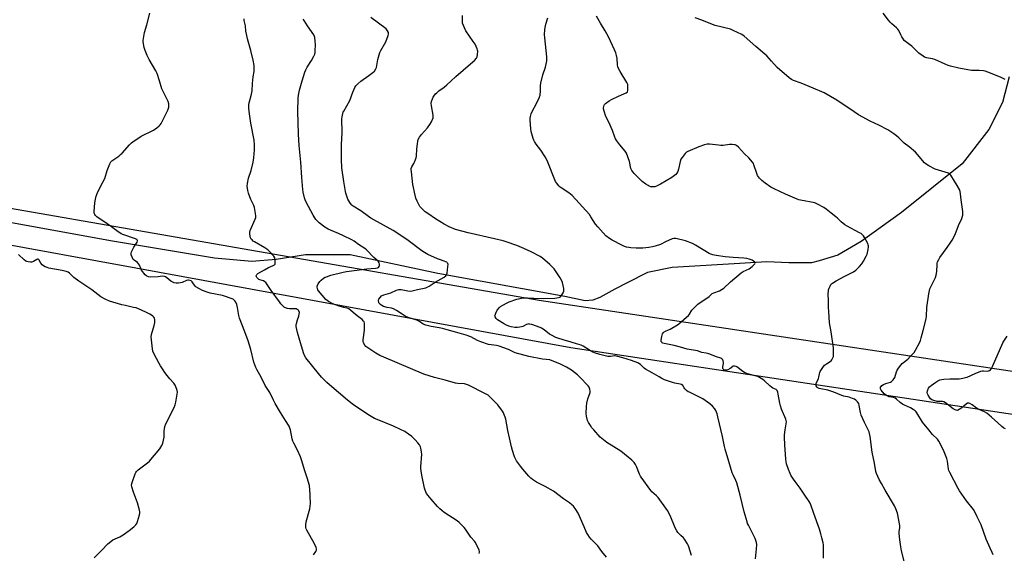
# Model space of a CAD drawing. Units: inches. Extents: x 1189770 to 1195770, y 541457 to 545457.
# Drawn here: x 1191068 to 1191703, y 542841 to 543186 of the extents above; entities that cross this region are included whole.
import ezdxf

# ---------------------------------------------------------------- set-up
doc = ezdxf.new("R2010")
doc.units = ezdxf.units.IN
doc.header["$MEASUREMENT"] = 0
for name, color, linetype in [('HYDRO-Single Line Stream', 4, 'Continuous'), ('NTRL-Farm Land', 3, 'Continuous'), ('NTRL-Pasture Land', 2, 'Continuous'), ('Undefined', 1, 'Continuous')]:
    doc.layers.add(name, color=color, linetype=linetype)

msp = doc.modelspace()

# ---------------------------------------------------------------- linework, layer by layer
at = {"layer": 'HYDRO-Single Line Stream'}
msp.add_lwpolyline([(1191705.71, 543148.69), (1191701.3, 543132.17), (1191692.49, 543114.82), (1191675.41, 543092.74), (1191636.29, 543061.27), (1191610.32, 543042.53), (1191595.26, 543033.73), (1191583.31, 543030.16), (1191578.32, 543028.84), (1191563.71, 543028.88), (1191549.39, 543029.52), (1191532.07, 543028.28), (1191488.45, 543025.8), (1191472.69, 543022.61), (1191459.57, 543015.97), (1191451.44, 543011.71), (1191441.95, 543006.52), (1191437.42, 543004.76), (1191432.4, 543004.36), (1191419.27, 543007.16), (1191337.44, 543021.91), (1191280.92, 543033.93), (1191252.16, 543034.01), (1191233.2, 543030.91), (1191217.55, 543029.7), (1191193.47, 543031.84), (1191126.62, 543042.92), (1191052.12, 543056.43)], dxfattribs=at)
at = {"layer": 'NTRL-Farm Land'}
msp.add_lwpolyline([(1190953.28, 542479.1), (1190979.24, 542853.65), (1190980.01, 542911.01), (1191003.43, 543032.87), (1191008.37, 543038.86), (1191018.11, 543042.97), (1191046.18, 543043.22), (1191142.8, 543025.65), (1191423.08, 542974.19), (1191739.22, 542926.49), (1192058.33, 542870.14), (1192063.73, 542866.59), (1192069.84, 542854.91), (1192082.58, 542804.06)], dxfattribs=at)
at = {"layer": 'NTRL-Pasture Land'}
msp.add_polyline3d([(1191902.37, 542929.44, 0), (1191402.7, 543004.46, 0), (1191002.53, 543074.24, 0), (1190999.88, 543082.13, 0), (1191003.03, 543137.32, 0), (1190997.19, 543427.06, 0), (1190992.27, 543444.51, 0), (1190676.5, 543557.22, 0), (1190663.27, 543572.43, 0), (1190654.7, 543606.1, 0)], dxfattribs=at)
at = {"layer": 'Undefined'}
for points, elevation in [([(1191208.34, 543000), (1191207.92, 543001.91), (1191207.38, 543003.42), (1191206.71, 543004.33), (1191205.61, 543005.24), (1191204.28, 543005.85), (1191200.06, 543007.29), (1191198.65, 543007.63), (1191190.77, 543009.18), (1191188.83, 543009.79), (1191185.75, 543010.97), (1191183.47, 543012.18), (1191181.54, 543013.39), (1191181.12, 543013.76), (1191180.65, 543014.31), (1191179.66, 543015.96), (1191179.17, 543016.59), (1191178.49, 543017.06), (1191177.72, 543017.39), (1191176.92, 543017.59), (1191176.39, 543017.58), (1191175.6, 543017.37), (1191172.7, 543016.17), (1191171.58, 543015.84), (1191170.42, 543015.67), (1191168.96, 543015.74), (1191167.53, 543015.97), (1191166.23, 543016.48), (1191165.53, 543016.95), (1191162.92, 543019.12), (1191161.99, 543019.71), (1191161.25, 543020), (1191159.9, 543020.11), (1191157.23, 543019.85), (1191152.09, 543019.61), (1191150.98, 543019.72), (1191149.98, 543020.17), (1191148.97, 543021.12), (1191146.62, 543024), (1191146.22, 543024.76), (1191145.26, 543027.2), (1191144.67, 543028.19), (1191143.86, 543028.93), (1191141.81, 543030.43), (1191141.22, 543031), (1191140.65, 543032), (1191139.94, 543033.93), (1191139.79, 543035.03), (1191140, 543035.82), (1191141.68, 543038.91), (1191143.73, 543042.2), (1191143.99, 543042.92), (1191143.98, 543043.25), (1191143.81, 543043.56), (1191143.43, 543043.84), (1191142.71, 543044.18), (1191134.57, 543047.13), (1191133.47, 543047.58), (1191132.55, 543048.07), (1191131.43, 543048.81), (1191127.2, 543051.98), (1191124.37, 543053.99), (1191117.67, 543058.41), (1191116.86, 543059.22), (1191116.42, 543059.92), (1191116.21, 543060.42), (1191116.12, 543060.98), (1191116.11, 543061.85), (1191116.51, 543067.49), (1191116.9, 543069.8), (1191117.38, 543071.78), (1191118.05, 543073.43), (1191120.16, 543078.01), (1191122.93, 543083.27), (1191124.5, 543088.44), (1191126.15, 543092.57), (1191126.8, 543093.87), (1191127.33, 543094.49), (1191127.96, 543095.01), (1191131.86, 543097.68), (1191133.04, 543098.59), (1191134.05, 543099.61), (1191138.87, 543104.96), (1191140.09, 543106.18), (1191140.98, 543106.9), (1191146.28, 543110.5), (1191154.2, 543114.33), (1191156.35, 543115.82), (1191157.93, 543117.08), (1191158.5, 543117.71), (1191159.11, 543118.72), (1191163.42, 543127.2), (1191164.02, 543128.54), (1191164.17, 543129.09), (1191164.22, 543129.65), (1191164.05, 543131.39), (1191163.7, 543132.8), (1191159.67, 543141.08), (1191158.15, 543146.18), (1191156.58, 543150.94), (1191155.79, 543152.53), (1191151.57, 543159.94), (1191150.21, 543162.45), (1191148.87, 543165.69), (1191148.27, 543167.64), (1191147.71, 543171.39), (1191147.7, 543172.26), (1191147.82, 543173.38), (1191148.52, 543177.31), (1191149.93, 543182.21), (1191151.86, 543189.73)], 350), ([(1191238.77, 543000), (1191236.3, 543002.43), (1191235.36, 543003.52), (1191230.17, 543010.89), (1191227.99, 543014.25), (1191226.61, 543016.06), (1191226.01, 543016.61), (1191225.08, 543017.14), (1191224.31, 543017.42), (1191222.76, 543017.83), (1191222.1, 543018.13), (1191221.21, 543018.84), (1191220.85, 543019.27), (1191220.59, 543019.73), (1191220.49, 543020.38), (1191220.58, 543020.8), (1191220.94, 543021.33), (1191221.58, 543021.86), (1191225.83, 543024.34), (1191228.42, 543025.69), (1191231.39, 543026.99), (1191232.29, 543027.59), (1191232.59, 543027.99), (1191232.76, 543028.71), (1191232.61, 543030.94), (1191232.37, 543032.02), (1191231.83, 543033), (1191229.28, 543035.87), (1191228.02, 543037.11), (1191226.06, 543038.4), (1191219.28, 543042.32), (1191218.58, 543042.8), (1191217.75, 543043.53), (1191217.22, 543044.14), (1191216.85, 543044.89), (1191216.58, 543046.01), (1191216.34, 543047.47), (1191216.27, 543048.62), (1191216.5, 543049.73), (1191219.72, 543056.94), (1191220.1, 543058.01), (1191220.23, 543058.83), (1191220.08, 543060.52), (1191219.37, 543064.46), (1191218.86, 543065.8), (1191217, 543069.72), (1191215.39, 543073.78), (1191214.97, 543075.49), (1191214.65, 543078.14), (1191214.82, 543079.9), (1191215.52, 543083.43), (1191217.25, 543088.42), (1191218.42, 543093.62), (1191218.83, 543096.54), (1191219.29, 543101.75), (1191219.34, 543104.87), (1191219.11, 543107.96), (1191216.99, 543118.9), (1191215.85, 543126.41), (1191215.69, 543128.78), (1191215.73, 543130.87), (1191215.86, 543132.04), (1191217.37, 543137.62), (1191217.82, 543139.82), (1191217.97, 543144.43), (1191218.53, 543148.79), (1191219.12, 543152.16), (1191219.21, 543153.83), (1191219.07, 543156.06), (1191218.52, 543159.44), (1191217.07, 543165.63), (1191214.89, 543173.16), (1191214.3, 543175.43), (1191213.76, 543178.31), (1191213.57, 543181.58), (1191212.7, 543185.16), (1191212.71, 543186.25)], 352), ([(1191276.87, 543000), (1191273.8, 543000.85), (1191271.55, 543001.65), (1191269.91, 543002.33), (1191267.01, 543003.74), (1191266.09, 543004.43), (1191265.26, 543005.23), (1191263.04, 543008.02), (1191260.64, 543010.69), (1191260.18, 543011.39), (1191259.85, 543012.2), (1191259.68, 543013.03), (1191259.78, 543013.82), (1191260.47, 543015.32), (1191261.4, 543016.73), (1191262.25, 543017.54), (1191263.91, 543018.81), (1191264.89, 543019.47), (1191265.68, 543019.85), (1191268.49, 543020.74), (1191276.58, 543022.73), (1191278.61, 543023.12), (1191283.62, 543023.74), (1191291.73, 543024.88), (1191297.21, 543025.34), (1191298.59, 543025.55), (1191299.3, 543025.86), (1191299.78, 543026.4), (1191299.96, 543027.14), (1191299.95, 543027.93), (1191299.7, 543028.67), (1191298.93, 543029.77), (1191296.25, 543032.28), (1191291.52, 543037.12), (1191290.34, 543038), (1191286.32, 543040.57), (1191283.5, 543042.74), (1191282.01, 543043.6), (1191276.59, 543046.26), (1191273.39, 543047.7), (1191268.31, 543049.8), (1191266.77, 543050.54), (1191264.56, 543051.85), (1191261.03, 543054.58), (1191259.84, 543055.75), (1191258.93, 543056.8), (1191257.2, 543059.45), (1191252.74, 543067.98), (1191252.09, 543069.43), (1191251.64, 543070.74), (1191250.7, 543074.35), (1191250.41, 543076.05), (1191249.79, 543083.89), (1191249.22, 543093.71), (1191248.16, 543104.37), (1191247.79, 543111.76), (1191247.23, 543126.59), (1191247.45, 543135.06), (1191247.72, 543137.02), (1191248.36, 543140.05), (1191250.04, 543146.18), (1191251.73, 543151.84), (1191252.34, 543153.17), (1191253.34, 543154.97), (1191256.17, 543159.32), (1191257.63, 543162.13), (1191258.15, 543163.42), (1191258.36, 543164.39), (1191258.45, 543165.23), (1191258.57, 543169.71), (1191258.53, 543171.77), (1191258.31, 543174.04), (1191258.1, 543174.85), (1191257.59, 543175.84), (1191253.45, 543181.58), (1191251.43, 543185.02), (1191250.76, 543185.93)], 354), ([(1191304.76, 543000), (1191302.53, 543000.67), (1191301.34, 543001.16), (1191300.19, 543002.03), (1191299.82, 543002.45), (1191299.55, 543002.92), (1191299.39, 543003.45), (1191299.27, 543004.27), (1191299.29, 543004.81), (1191299.44, 543005.31), (1191300.22, 543006.45), (1191301.27, 543007.4), (1191302.72, 543008.04), (1191307.18, 543009.38), (1191310.89, 543011.17), (1191312.27, 543011.59), (1191313.12, 543011.65), (1191313.95, 543011.57), (1191318.16, 543010.68), (1191319.55, 543010.58), (1191320.91, 543010.8), (1191324.45, 543011.65), (1191328.68, 543012.38), (1191329.73, 543012.67), (1191330.69, 543013.06), (1191331.95, 543013.78), (1191335.67, 543016.25), (1191341.53, 543019.56), (1191342.68, 543020.39), (1191343.12, 543021), (1191343.45, 543022.06), (1191344.03, 543026.39), (1191344.05, 543027.79), (1191343.91, 543028.25), (1191343.53, 543028.82), (1191343.19, 543029.13), (1191342.71, 543029.41), (1191341.62, 543029.83), (1191338.53, 543030.82), (1191337.16, 543031.35), (1191331.03, 543034.15), (1191328.85, 543035.38), (1191327.19, 543036.5), (1191318.26, 543043.25), (1191311.06, 543048.2), (1191308.66, 543049.65), (1191294.34, 543057.69), (1191292.84, 543058.68), (1191287.84, 543062.33), (1191282.98, 543065.25), (1191282.33, 543065.73), (1191281.82, 543066.24), (1191280.83, 543067.64), (1191279.52, 543069.86), (1191278.79, 543071.75), (1191278.16, 543073.68), (1191277.88, 543074.81), (1191276.87, 543081.16), (1191275.68, 543090.16), (1191275.35, 543095.44), (1191275.3, 543097.47), (1191275.46, 543104.81), (1191275.79, 543112.87), (1191275.68, 543121.57), (1191275.81, 543123.03), (1191276.2, 543125.07), (1191276.48, 543125.9), (1191276.86, 543126.68), (1191280.71, 543133.42), (1191282.72, 543138.91), (1191284.01, 543141.78), (1191284.71, 543143.01), (1191285.88, 543144.28), (1191287.84, 543146.02), (1191293.12, 543149.57), (1191295.58, 543151.47), (1191296.6, 543152.48), (1191297.61, 543153.92), (1191297.93, 543154.7), (1191298.26, 543156.1), (1191298.83, 543159.87), (1191300.19, 543164.4), (1191300.79, 543165.73), (1191303.9, 543171.32), (1191305.51, 543175.37), (1191305.73, 543176.18), (1191305.77, 543176.71), (1191305.6, 543177.45), (1191305.15, 543178.42), (1191304.71, 543179.09), (1191304.14, 543179.71), (1191294.38, 543186.96)], 356), ([(1191377.12, 543000), (1191377.89, 543000.56), (1191379.45, 543001.5), (1191382.24, 543003.03), (1191383.54, 543003.65), (1191388.43, 543005.38), (1191391.42, 543006.07), (1191392.84, 543006.21), (1191395.19, 543006.22), (1191399.29, 543005.91), (1191405.64, 543005.82), (1191412.96, 543005.96), (1191414.11, 543006.11), (1191415.22, 543006.38), (1191416, 543006.66), (1191416.45, 543006.94), (1191417, 543007.52), (1191417.45, 543008.23), (1191418.14, 543009.48), (1191418.59, 543010.5), (1191418.73, 543011.29), (1191418.66, 543012.12), (1191417.76, 543016.05), (1191417.19, 543017.67), (1191416.25, 543019.18), (1191412.35, 543024.85), (1191411.25, 543026.16), (1191409.66, 543027.77), (1191404.9, 543031.82), (1191403.48, 543032.88), (1191397.71, 543035.97), (1191392.96, 543038.08), (1191388.41, 543039.94), (1191381.58, 543042.34), (1191379.61, 543042.9), (1191373.92, 543044.31), (1191356.93, 543048.09), (1191348.94, 543050.35), (1191344.81, 543052.01), (1191341.61, 543053.75), (1191336.03, 543057.17), (1191331.08, 543060.49), (1191329.42, 543061.72), (1191327.1, 543063.87), (1191325.98, 543065.17), (1191324.14, 543068.56), (1191323.31, 543070.45), (1191322.84, 543072.43), (1191321.44, 543079.3), (1191320.42, 543087.51), (1191320.33, 543088.88), (1191320.4, 543089.66), (1191320.75, 543090.63), (1191322.04, 543092.79), (1191322.54, 543093.8), (1191323.18, 543095.36), (1191323.51, 543096.43), (1191323.67, 543097.57), (1191323.99, 543102.24), (1191324.33, 543105.45), (1191324.57, 543107.19), (1191324.89, 543108.3), (1191325.75, 543109.84), (1191326.92, 543111.56), (1191330.78, 543115.87), (1191332.36, 543117.94), (1191333.35, 543119.75), (1191334.37, 543122.22), (1191334.51, 543123.06), (1191334.47, 543123.93), (1191333.48, 543130.04), (1191333.29, 543131.73), (1191333.39, 543132.82), (1191334.03, 543134.66), (1191334.51, 543135.67), (1191334.97, 543136.38), (1191336.01, 543137.71), (1191336.82, 543138.53), (1191338.21, 543139.68), (1191341.63, 543142.19), (1191343.23, 543143.52), (1191345.9, 543145.86), (1191348.99, 543149.07), (1191353.7, 543152.97), (1191360.12, 543158.41), (1191361.16, 543159.37), (1191362.3, 543160.73), (1191362.83, 543161.75), (1191363.07, 543163.16), (1191363.17, 543165.21), (1191363.06, 543166.05), (1191362.81, 543166.87), (1191361.55, 543169.76), (1191360.32, 543171.64), (1191355.45, 543178.39), (1191354.57, 543180.25), (1191353.46, 543183.3), (1191353.27, 543184.99), (1191353.31, 543188.4)], 358), ([(1191502.86, 543000), (1191504.07, 543001.27), (1191505.07, 543002.17), (1191508.52, 543004.41), (1191511.45, 543006.43), (1191512.38, 543007.16), (1191513.74, 543008.47), (1191514.34, 543008.94), (1191515.34, 543009.44), (1191518.94, 543010.78), (1191520.66, 543011.71), (1191521.82, 543012.48), (1191525.99, 543016.52), (1191533.04, 543022.36), (1191534.26, 543023.14), (1191538.05, 543024.93), (1191540.05, 543026.42), (1191541.17, 543027.43), (1191541.72, 543028.05), (1191541.95, 543028.66), (1191541.74, 543029.22), (1191540.97, 543029.92), (1191539.98, 543030.48), (1191538.06, 543031.21), (1191536.64, 543031.52), (1191534.64, 543031.78), (1191527.7, 543032.2), (1191522.58, 543032.68), (1191516.87, 543033.42), (1191514.69, 543033.89), (1191513.38, 543034.37), (1191512.35, 543034.89), (1191503.59, 543040.22), (1191501.54, 543041.29), (1191497, 543043.07), (1191490.92, 543044.38), (1191489.63, 543044.44), (1191488.58, 543044.17), (1191484.27, 543042.27), (1191480.93, 543040.69), (1191477.46, 543039.45), (1191475.72, 543039.07), (1191473.38, 543038.68), (1191469.63, 543038.33), (1191467.37, 543038.23), (1191465.37, 543038.23), (1191461.9, 543038.38), (1191460.54, 543038.56), (1191458.98, 543038.93), (1191457.67, 543039.4), (1191456.1, 543040.08), (1191449.73, 543043.32), (1191448.06, 543044.46), (1191445.81, 543046.26), (1191440.64, 543051.9), (1191439.16, 543053.74), (1191436.17, 543058.54), (1191435.16, 543059.95), (1191424.05, 543072.14), (1191423, 543073.09), (1191421.9, 543073.95), (1191416.35, 543077.51), (1191415.35, 543078.51), (1191413.93, 543080.29), (1191413.3, 543081.23), (1191412.8, 543082.28), (1191408.33, 543093.78), (1191407.52, 543095.69), (1191406.64, 543097.24), (1191403.95, 543101.53), (1191400.89, 543105.4), (1191399.79, 543107.09), (1191399.41, 543107.87), (1191399, 543108.97), (1191397.63, 543113.46), (1191397.39, 543115.23), (1191397.02, 543120.9), (1191397, 543122.09), (1191397.18, 543123.25), (1191397.67, 543124.95), (1191398.09, 543126.04), (1191401.35, 543132.03), (1191402.74, 543135.31), (1191403.35, 543136.98), (1191403.52, 543137.81), (1191403.62, 543138.91), (1191403.69, 543143.19), (1191403.83, 543144.62), (1191405.16, 543149.97), (1191406.94, 543155.02), (1191407.64, 543159.07), (1191407.81, 543160.53), (1191407.79, 543161.68), (1191406.37, 543174), (1191406.28, 543176.02), (1191406.42, 543179.01), (1191406.57, 543180.49), (1191407.1, 543182.73), (1191408.33, 543186.9)], 360), ([(1191589.19, 543000), (1191589.29, 543004), (1191589.11, 543009), (1191589.14, 543010.46), (1191589.31, 543011.3), (1191589.69, 543012.4), (1191590.24, 543013.74), (1191590.78, 543014.74), (1191591.14, 543015.17), (1191591.79, 543015.7), (1191594.22, 543017.25), (1191599.34, 543020.01), (1191605.31, 543023.07), (1191606.8, 543024.02), (1191609.11, 543026.32), (1191610.69, 543028.09), (1191611.75, 543029.79), (1191613.55, 543033.07), (1191614.03, 543034.42), (1191614.69, 543037.28), (1191615, 543039), (1191615.01, 543039.83), (1191614.87, 543040.37), (1191614.54, 543041.15), (1191612.5, 543045.04), (1191611.75, 543046.27), (1191611.16, 543046.89), (1191610.25, 543047.59), (1191609.27, 543048.21), (1191601.26, 543052.48), (1191599.75, 543053.36), (1191597.35, 543055.26), (1191595.08, 543057.54), (1191593.99, 543058.52), (1191590.87, 543060.85), (1191587.67, 543063.39), (1191586.23, 543064.36), (1191582.21, 543066.65), (1191581.17, 543067.13), (1191580.34, 543067.38), (1191571.28, 543069.2), (1191570.16, 543069.5), (1191569.04, 543069.92), (1191561.56, 543073), (1191554.12, 543076.51), (1191552.05, 543077.61), (1191548.44, 543080.06), (1191547.27, 543080.92), (1191546.19, 543081.9), (1191544.74, 543083.35), (1191544.05, 543084.24), (1191543.55, 543085.18), (1191543.02, 543086.45), (1191541.18, 543092.09), (1191540.82, 543092.88), (1191540.17, 543093.81), (1191537.91, 543096.42), (1191535.13, 543099.07), (1191531.16, 543103.46), (1191529.86, 543104.45), (1191529.16, 543104.81), (1191528.64, 543104.98), (1191527.19, 543105.16), (1191525.42, 543105.16), (1191521.25, 543104.53), (1191519.83, 543104.44), (1191518.39, 543104.57), (1191512.59, 543105.35), (1191511.72, 543105.39), (1191510.97, 543105.34), (1191509.31, 543104.92), (1191505.72, 543103.67), (1191498.47, 543100.61), (1191497.74, 543100.17), (1191496.9, 543099.36), (1191494.84, 543096.82), (1191494.04, 543095.59), (1191493.58, 543094.19), (1191492.47, 543089.22), (1191492.08, 543087.78), (1191491.5, 543086.57), (1191490.75, 543085.74), (1191489.21, 543084.4), (1191488.26, 543083.73), (1191481.02, 543079.52), (1191478.47, 543078.22), (1191477.41, 543077.86), (1191476.54, 543077.77), (1191474.77, 543077.9), (1191473.67, 543078.2), (1191472.93, 543078.61), (1191471.5, 543079.56), (1191469.23, 543081.29), (1191464.01, 543086.42), (1191463.3, 543087.28), (1191462.54, 543088.43), (1191461.94, 543089.67), (1191460.92, 543094.22), (1191459.15, 543099.42), (1191458.73, 543100.17), (1191458.2, 543100.87), (1191454.67, 543104.86), (1191452.72, 543107.49), (1191451.94, 543108.73), (1191451.49, 543109.82), (1191450.02, 543114.04), (1191447.67, 543119.5), (1191445.81, 543123.23), (1191444.57, 543126.59), (1191444.24, 543128.02), (1191444.26, 543128.82), (1191444.39, 543129.61), (1191444.62, 543130.37), (1191444.85, 543130.83), (1191445.6, 543131.62), (1191447.92, 543133.3), (1191449.38, 543134.21), (1191453.89, 543136.29), (1191457.27, 543137.69), (1191458.77, 543138.51), (1191459.6, 543139.18), (1191459.92, 543139.85), (1191460.02, 543140.65), (1191459.99, 543142.63), (1191459.81, 543143.74), (1191459.21, 543145.05), (1191454.95, 543152.14), (1191453.86, 543154.2), (1191453.53, 543155.24), (1191453.25, 543156.58), (1191452.94, 543160.58), (1191452.56, 543162.53), (1191452.14, 543164.19), (1191451.38, 543166.07), (1191447.42, 543174.57), (1191445.41, 543178.45), (1191442.36, 543183.44), (1191439.81, 543187.82)], 362), ([(1191652.68, 543000), (1191653.92, 543008.72), (1191654.54, 543012.06), (1191655.08, 543013.4), (1191658.12, 543019.28), (1191658.7, 543020.84), (1191658.95, 543023.14), (1191659.16, 543027.7), (1191659.29, 543028.52), (1191659.56, 543029.35), (1191660.28, 543030.95), (1191661, 543032.23), (1191665.72, 543038.63), (1191668.05, 543042), (1191668.96, 543043.49), (1191670.77, 543047.13), (1191673.09, 543052.83), (1191675.1, 543057.43), (1191675.6, 543058.77), (1191675.8, 543059.6), (1191675.83, 543060.46), (1191675.71, 543061.91), (1191675.36, 543064.84), (1191674.61, 543069.36), (1191674.3, 543073.38), (1191674.08, 543074.79), (1191673.53, 543076.14), (1191672.17, 543078.76), (1191670.47, 543081.4), (1191668.06, 543085.41), (1191667.36, 543086.15), (1191666.45, 543086.69), (1191657.93, 543089.23), (1191653.81, 543091.31), (1191652.08, 543092.33), (1191651.05, 543093.31), (1191646.63, 543098.73), (1191645.21, 543100.19), (1191641.16, 543103.58), (1191638.06, 543105.96), (1191634.55, 543109.37), (1191633.05, 543110.68), (1191631.37, 543111.89), (1191627.36, 543114.48), (1191621.69, 543117.56), (1191616.15, 543120.19), (1191608.6, 543124.3), (1191605.67, 543126.11), (1191594.61, 543133.7), (1191586.39, 543138.39), (1191579.27, 543141.54), (1191571.58, 543144.67), (1191566.62, 543146.41), (1191565.33, 543147.04), (1191563.94, 543148.1), (1191556.07, 543154.73), (1191552.54, 543158.75), (1191549.39, 543162.19), (1191548.17, 543163.43), (1191542.33, 543168.31), (1191534.86, 543174.94), (1191533.44, 543175.95), (1191527.88, 543178.59), (1191526, 543179.39), (1191516.17, 543181.94), (1191512.37, 543183.34), (1191507.65, 543185.25), (1191503.36, 543186.77)], 364), ([(1191703.14, 543146.97), (1191701.36, 543147.95), (1191700.04, 543148.56), (1191691.87, 543151.85), (1191690.21, 543152.4), (1191689.04, 543152.58), (1191686.37, 543152.77), (1191682.4, 543152.8), (1191681.27, 543152.9), (1191673.13, 543154.44), (1191667.73, 543155.62), (1191666.37, 543156.06), (1191664.29, 543156.91), (1191657.81, 543159.9), (1191656.25, 543160.33), (1191652.42, 543161.06), (1191651.12, 543161.54), (1191650.13, 543162.07), (1191647.35, 543164.1), (1191642.85, 543168.49), (1191641.51, 543169.64), (1191638.93, 543171.54), (1191638.07, 543172.29), (1191637.4, 543173.19), (1191636.52, 543174.64), (1191635.85, 543175.91), (1191634.61, 543178.63), (1191633.97, 543179.59), (1191633.14, 543180.37), (1191630.04, 543182.99), (1191629, 543183.98), (1191627.87, 543185.37), (1191624.47, 543189.91)], 366), ([(1191141.48, 543000), (1191136.17, 543001.15), (1191133.89, 543001.72), (1191125.87, 543004.1), (1191123.02, 543005.25), (1191120.35, 543006.86), (1191114.6, 543011.28), (1191107.99, 543015.59), (1191106.09, 543016.93), (1191102.86, 543019.39), (1191100.21, 543022.06), (1191099.32, 543022.73), (1191098, 543023.21), (1191095.45, 543023.79), (1191086.91, 543025.38), (1191085.78, 543025.72), (1191084.4, 543026.28), (1191083.36, 543026.81), (1191082.54, 543027.54), (1191081.71, 543028.64), (1191080.66, 543030.55), (1191080.35, 543030.91), (1191080, 543031.1), (1191079.61, 543031.15), (1191079.15, 543031.02), (1191076.84, 543029.6), (1191075.84, 543029.25), (1191075, 543029.23), (1191073.57, 543029.39), (1191072.74, 543029.56), (1191071.97, 543029.88), (1191070.83, 543030.75), (1191067.19, 543034.08)], 348), ([(1191116.07, 542838.56), (1191120.97, 542843.35), (1191124.94, 542847.61), (1191126.74, 542849.07), (1191128.15, 542850.06), (1191132.48, 542852), (1191134.78, 542853.39), (1191138.53, 542856.14), (1191141.52, 542858.56), (1191142.85, 542859.72), (1191143.54, 542860.62), (1191144.03, 542861.97), (1191145.2, 542866.23), (1191145.41, 542867.37), (1191145.4, 542868.21), (1191145.02, 542870.17), (1191144.06, 542874.07), (1191141.48, 542880.76), (1191140.38, 542884.3), (1191140.18, 542885.66), (1191140.48, 542887.07), (1191142.49, 542892.69), (1191142.84, 542893.49), (1191143.31, 542894.21), (1191144.36, 542895.18), (1191150.32, 542899.8), (1191151.61, 542900.94), (1191153.62, 542903.12), (1191154.95, 542904.7), (1191158.24, 542908.84), (1191159.62, 542910.87), (1191160.21, 542912.5), (1191161.08, 542916.23), (1191161.16, 542917.39), (1191161.06, 542920.31), (1191161.26, 542921.78), (1191161.6, 542923.23), (1191162.29, 542924.85), (1191167.5, 542935.46), (1191168.19, 542937.08), (1191168.58, 542938.81), (1191169.63, 542945.25), (1191169.58, 542946.39), (1191169.12, 542947.74), (1191168.17, 542949.87), (1191167.44, 542951.11), (1191164.75, 542954.01), (1191163.02, 542956.07), (1191161.54, 542957.94), (1191160.41, 542959.65), (1191158.7, 542962.4), (1191157.83, 542963.94), (1191154.56, 542970.2), (1191153.92, 542971.81), (1191153.68, 542973.25), (1191153.01, 542979.09), (1191152.86, 542981.13), (1191153.07, 542982.55), (1191154.7, 542988.44), (1191155.11, 542990.35), (1191155.2, 542991.69), (1191155.1, 542992.24), (1191154.83, 542993.05), (1191154.45, 542993.8), (1191153.89, 542994.43), (1191152.97, 542995.12), (1191151.97, 542995.71), (1191149.23, 542996.94), (1191144.69, 542999.19), (1191143.13, 542999.68), (1191141.48, 543000)], 348), ([(1191257.47, 542840.47), (1191258.91, 542842.62), (1191259.27, 542843.36), (1191259.39, 542843.86), (1191259.35, 542844.37), (1191259.12, 542845.14), (1191258.09, 542847.48), (1191253.13, 542856.25), (1191252.63, 542857.29), (1191252.4, 542858.1), (1191252.37, 542859.76), (1191252.6, 542861.72), (1191254.91, 542870.08), (1191255.29, 542871.82), (1191255.33, 542873.57), (1191254.98, 542883.23), (1191254.87, 542884.39), (1191254.69, 542885.25), (1191253.34, 542890.06), (1191251.83, 542894.63), (1191249.67, 542901.67), (1191248.96, 542903.59), (1191247.16, 542907.88), (1191244.7, 542912.45), (1191244.13, 542913.68), (1191243.71, 542915.25), (1191242.55, 542921.05), (1191242.22, 542922.11), (1191241.71, 542923.35), (1191239.42, 542927.14), (1191236.09, 542932.29), (1191232.74, 542937.94), (1191231.52, 542940.27), (1191229.17, 542945.13), (1191226.28, 542949.62), (1191223.82, 542954.66), (1191220.79, 542959.93), (1191220.15, 542961.23), (1191218.99, 542964.8), (1191217.05, 542972.87), (1191215.26, 542978.57), (1191213.17, 542984.21), (1191209.62, 542993.18), (1191209.22, 542994.86), (1191208.34, 543000)], 350), ([(1191364.08, 542841.22), (1191364.33, 542842.04), (1191364.39, 542842.57), (1191364.22, 542843.37), (1191363.88, 542844.16), (1191361.56, 542848.59), (1191361.05, 542849.29), (1191358.8, 542851.92), (1191355.37, 542856.95), (1191354.47, 542858.08), (1191351.31, 542861.26), (1191349.97, 542862.44), (1191341.65, 542867.78), (1191340.03, 542868.94), (1191338.73, 542870), (1191337.23, 542871.58), (1191333.13, 542876.32), (1191331.07, 542878.84), (1191330.27, 542880.04), (1191329.29, 542882.08), (1191328.85, 542883.47), (1191327.12, 542891.83), (1191326.69, 542894.63), (1191326.55, 542896.02), (1191326.55, 542897.18), (1191327.08, 542905.46), (1191327, 542906.65), (1191326.78, 542908.14), (1191326.54, 542909.3), (1191326.26, 542910.12), (1191325.58, 542911.35), (1191324.62, 542912.75), (1191322.8, 542914.71), (1191320.68, 542916.79), (1191318.59, 542918.34), (1191316.17, 542919.94), (1191313.53, 542921.33), (1191308.99, 542923.44), (1191298.32, 542927.63), (1191296.71, 542928.33), (1191293.41, 542930.26), (1191283.95, 542936.59), (1191282.28, 542937.8), (1191279.24, 542940.18), (1191267.77, 542949.98), (1191265.99, 542951.58), (1191262.56, 542954.92), (1191260.5, 542957.3), (1191252.5, 542967.51), (1191251.6, 542968.99), (1191250.84, 542970.83), (1191248.66, 542978.71), (1191246.96, 542983.79), (1191246.55, 542985.78), (1191246.24, 542987.78), (1191246.21, 542988.63), (1191246.4, 542989.75), (1191247.06, 542991.98), (1191247.9, 542994.41), (1191248.22, 542995.77), (1191248.25, 542996.84), (1191247.95, 542997.79), (1191247.69, 542998.21), (1191247.35, 542998.54), (1191246.93, 542998.78), (1191246.21, 542999.03), (1191245.38, 542999.12), (1191242.76, 542999.02), (1191241.96, 542999.07), (1191240.66, 542999.37), (1191238.77, 543000)], 352), ([(1191446.06, 542838.87), (1191443.17, 542842.56), (1191440.65, 542846.2), (1191436.35, 542850.47), (1191435.24, 542851.86), (1191434.04, 542853.55), (1191433.37, 542854.8), (1191431.83, 542858.51), (1191427.99, 542867.21), (1191426.45, 542869.67), (1191424.91, 542871.77), (1191423.85, 542872.75), (1191422.25, 542874.03), (1191418.53, 542876.58), (1191411.97, 542881.45), (1191406.69, 542884.47), (1191401.03, 542887.28), (1191398.45, 542889.05), (1191397.36, 542889.97), (1191396.17, 542891.24), (1191392.29, 542895.59), (1191390.68, 542897.7), (1191388.26, 542901.06), (1191387.49, 542902.31), (1191386.94, 542903.64), (1191385.59, 542907.77), (1191384.99, 542909.99), (1191383.65, 542915.88), (1191382.66, 542920.71), (1191381.38, 542927.83), (1191380.94, 542929.2), (1191380.1, 542931.34), (1191379.73, 542932.11), (1191379.11, 542933.12), (1191376.22, 542937.21), (1191371.2, 542942.2), (1191369.85, 542943.33), (1191367.84, 542944.54), (1191357.25, 542949.95), (1191355.88, 542950.39), (1191354.75, 542950.63), (1191350.38, 542950.87), (1191348.85, 542951.08), (1191342.28, 542953.19), (1191335.23, 542954.87), (1191328.45, 542956.94), (1191302.58, 542967.88), (1191300.2, 542969.06), (1191297.61, 542970.49), (1191292.37, 542973.94), (1191291.18, 542974.81), (1191290.42, 542975.66), (1191289.66, 542977.19), (1191289.44, 542978), (1191289.42, 542979.15), (1191290.18, 542985.31), (1191290.31, 542987.07), (1191290.25, 542988.81), (1191290.13, 542989.95), (1191289.91, 542990.74), (1191289.65, 542991.19), (1191288.72, 542992.17), (1191285.42, 542994.63), (1191280.08, 542999.05), (1191279.64, 542999.33), (1191278.81, 542999.64), (1191276.87, 543000)], 354), ([(1191500.93, 542839.97), (1191499.19, 542845.59), (1191498.77, 542846.68), (1191498.38, 542847.44), (1191496.45, 542850.58), (1191495.73, 542851.41), (1191494.11, 542852.86), (1191493.13, 542853.85), (1191492.21, 542854.89), (1191491.56, 542855.8), (1191490.52, 542857.94), (1191487.1, 542865.73), (1191485.37, 542869.02), (1191484.47, 542870.5), (1191479.41, 542877.41), (1191478.43, 542878.4), (1191475.43, 542881.01), (1191474.65, 542881.86), (1191468.46, 542890.49), (1191468.02, 542891.24), (1191467.44, 542892.56), (1191465.57, 542897.44), (1191464.87, 542898.67), (1191463.89, 542900.05), (1191463.32, 542900.68), (1191462.46, 542901.46), (1191455.48, 542907.22), (1191446.46, 542912.91), (1191445.27, 542913.72), (1191444.14, 542914.63), (1191442.19, 542916.41), (1191437.95, 542921.06), (1191436.79, 542922.42), (1191435.81, 542923.85), (1191434.6, 542925.82), (1191434.01, 542927.1), (1191433.28, 542929.83), (1191433.06, 542931.51), (1191433.26, 542936.14), (1191433.43, 542938.16), (1191434.12, 542941), (1191435.6, 542945.22), (1191435.69, 542946.07), (1191435.52, 542947.2), (1191435.03, 542948.54), (1191434.34, 542949.48), (1191429.06, 542955.13), (1191427.54, 542956.49), (1191423.63, 542959.46), (1191420.38, 542961.41), (1191416.07, 542963.73), (1191411.24, 542965.65), (1191409.59, 542966.11), (1191404.86, 542966.67), (1191396.05, 542968.4), (1191393.77, 542968.9), (1191389.77, 542970), (1191387.22, 542970.79), (1191383.08, 542972.78), (1191377.04, 542975), (1191375.18, 542975.47), (1191370.19, 542976.19), (1191365.18, 542977.81), (1191363.08, 542978.74), (1191358.74, 542981.08), (1191355.74, 542982.22), (1191351.14, 542983.41), (1191343.56, 542985.63), (1191340.43, 542986.42), (1191338.43, 542986.86), (1191333.26, 542987.71), (1191329.76, 542988.5), (1191328.03, 542989.28), (1191325.63, 542990.84), (1191323.85, 542991.77), (1191318.4, 542993.6), (1191316.38, 542994.48), (1191314.55, 542995.56), (1191310.93, 542998.1), (1191308.94, 542999.18), (1191307.59, 542999.63), (1191304.76, 543000)], 356), ([(1191542.12, 542837.84), (1191542.92, 542844.35), (1191542.99, 542846.91), (1191542.84, 542848.29), (1191542.49, 542849.61), (1191541.98, 542850.92), (1191537.6, 542859.61), (1191537.11, 542860.7), (1191536.73, 542861.82), (1191534.92, 542868.12), (1191532.39, 542878.96), (1191530.16, 542886.84), (1191529.56, 542888.46), (1191527.79, 542892.03), (1191527.24, 542893.38), (1191525.07, 542900.66), (1191522.62, 542908.51), (1191522.16, 542910.39), (1191520.9, 542916.77), (1191517.97, 542929.45), (1191517.4, 542931.43), (1191516.52, 542933.58), (1191515.94, 542934.57), (1191514.38, 542936.31), (1191512.77, 542937.8), (1191509.76, 542940.04), (1191508.27, 542941.01), (1191503.19, 542943.57), (1191499.57, 542945.25), (1191498.87, 542945.65), (1191497.77, 542946.5), (1191496.75, 542947.45), (1191496.22, 542948.08), (1191495.28, 542949.55), (1191494.55, 542950.22), (1191493.55, 542950.59), (1191490.18, 542951.15), (1191488.8, 542951.48), (1191483.62, 542953.38), (1191481.75, 542954.16), (1191480.02, 542955.14), (1191475.66, 542957.81), (1191471.28, 542960.19), (1191470.5, 542960.79), (1191468.8, 542962.52), (1191467.97, 542963.26), (1191467.08, 542963.9), (1191466.31, 542964.28), (1191462.22, 542965.74), (1191456.65, 542967.46), (1191452.68, 542968.58), (1191451.83, 542968.71), (1191451.28, 542968.71), (1191448.73, 542968.32), (1191447.13, 542968.41), (1191441.78, 542969.65), (1191438.39, 542970.71), (1191437.31, 542971.16), (1191435.86, 542971.95), (1191431.03, 542975.07), (1191429.78, 542975.75), (1191426.83, 542976.51), (1191423.41, 542977.5), (1191418.21, 542979.18), (1191414.88, 542980.1), (1191413.56, 542980.6), (1191410.66, 542982.02), (1191409.39, 542982.74), (1191406.05, 542985.52), (1191404.31, 542986.63), (1191403.52, 542986.99), (1191398.02, 542989), (1191396.58, 542989.32), (1191396.02, 542989.36), (1191395.49, 542989.3), (1191394.53, 542988.94), (1191392.23, 542987.71), (1191391.44, 542987.39), (1191390.33, 542987.19), (1191388.9, 542987.11), (1191387.18, 542987.15), (1191384.65, 542987.58), (1191383.27, 542987.94), (1191381.63, 542988.61), (1191379.87, 542989.6), (1191375.96, 542992.07), (1191375.15, 542992.85), (1191374.44, 542994.01), (1191374.31, 542994.5), (1191374.33, 542995.02), (1191374.76, 542996.34), (1191375.77, 542998.23), (1191377.12, 543000)], 358), ([(1191585.95, 542838.36), (1191586.04, 542842.78), (1191585.99, 542846.78), (1191585.76, 542848.21), (1191585.03, 542851.33), (1191584.38, 542853.89), (1191583.42, 542857.02), (1191579.71, 542867.09), (1191577.77, 542872.66), (1191577.33, 542873.75), (1191576.69, 542874.89), (1191573.96, 542878.88), (1191571.01, 542883.53), (1191567.74, 542887.7), (1191565.23, 542891.32), (1191564.45, 542892.92), (1191563.39, 542895.38), (1191562.26, 542899.05), (1191561.94, 542900.47), (1191561.77, 542902.08), (1191561.09, 542911.37), (1191560.81, 542916.39), (1191560.91, 542917.86), (1191561.32, 542921.08), (1191562.04, 542924.9), (1191562.07, 542926.3), (1191561.91, 542927.11), (1191561.63, 542927.93), (1191558.97, 542934.38), (1191558.23, 542936.51), (1191557.85, 542938.19), (1191556.88, 542943.96), (1191556.51, 542945.4), (1191556.07, 542946.43), (1191555.77, 542946.78), (1191555.41, 542947.04), (1191553.4, 542947.96), (1191552.42, 542948.54), (1191551.34, 542949.46), (1191548.07, 542952.7), (1191546.92, 542953.53), (1191544.75, 542954.91), (1191543.75, 542955.43), (1191542.93, 542955.73), (1191536.99, 542957.27), (1191535.14, 542957.97), (1191533.92, 542958.69), (1191530.92, 542961.13), (1191530.2, 542961.63), (1191529.69, 542961.89), (1191528.62, 542962.18), (1191527.85, 542962.19), (1191527.24, 542961.88), (1191526.47, 542961.08), (1191525.86, 542960.6), (1191524.37, 542959.82), (1191523.58, 542959.54), (1191523.07, 542959.44), (1191522.34, 542959.48), (1191521.86, 542959.69), (1191521.3, 542960.19), (1191521.1, 542960.86), (1191521.15, 542961.62), (1191521.55, 542963.89), (1191521.53, 542964.77), (1191521.4, 542965.61), (1191521.22, 542966.12), (1191520.95, 542966.53), (1191520.58, 542966.84), (1191519.93, 542967.2), (1191517.14, 542968.08), (1191512.03, 542970.01), (1191510.36, 542970.47), (1191507.5, 542970.96), (1191504.86, 542972), (1191498.18, 542973.15), (1191493.77, 542974.4), (1191489.72, 542975.44), (1191483.31, 542976.72), (1191482.49, 542977.01), (1191482.07, 542977.26), (1191481.72, 542977.56), (1191481.48, 542977.93), (1191481.37, 542978.42), (1191481.39, 542978.96), (1191481.78, 542981.26), (1191482.22, 542982.94), (1191482.63, 542983.64), (1191483.27, 542984.2), (1191484.27, 542984.8), (1191486.17, 542985.49), (1191487.18, 542985.99), (1191491.9, 542988.81), (1191492.86, 542989.5), (1191497.61, 542993.63), (1191498.91, 542994.86), (1191499.61, 542995.75), (1191501.19, 542998.15), (1191502.86, 543000)], 360), ([(1191638.37, 542834.61), (1191636.25, 542843.08), (1191635.73, 542845.57), (1191635.13, 542850.15), (1191634.73, 542854.25), (1191634.77, 542855.33), (1191635.13, 542858.1), (1191635.12, 542859.28), (1191633.61, 542867.2), (1191632.62, 542870.15), (1191631.84, 542871.96), (1191625.75, 542882.07), (1191623.3, 542886.38), (1191621.93, 542888.95), (1191620.17, 542892.82), (1191619.81, 542894.15), (1191618.93, 542899.52), (1191617.44, 542906.65), (1191616.13, 542916.7), (1191615.74, 542918.71), (1191615.41, 542919.82), (1191615.07, 542920.6), (1191612.32, 542925.74), (1191610.21, 542930.53), (1191609.76, 542932.2), (1191609, 542936.85), (1191608.66, 542937.96), (1191607.87, 542939.13), (1191606.87, 542940.14), (1191605.91, 542940.75), (1191604.61, 542941.33), (1191602.48, 542942.09), (1191599.02, 542942.86), (1191597.74, 542943.23), (1191592.61, 542945.45), (1191590.7, 542946.09), (1191588.75, 542946.62), (1191584.37, 542947.47), (1191583.1, 542947.82), (1191582.35, 542948.14), (1191581.92, 542948.43), (1191581.62, 542948.78), (1191581.31, 542949.39), (1191581.22, 542950.16), (1191581.36, 542951), (1191582.75, 542954.24), (1191582.96, 542955.02), (1191583.32, 542957.22), (1191583.56, 542958), (1191583.92, 542958.75), (1191585.66, 542961.36), (1191586.74, 542962.67), (1191587.89, 542963.55), (1191590.29, 542965.04), (1191590.87, 542965.55), (1191591.35, 542966.2), (1191591.89, 542967.16), (1191592.35, 542968.45), (1191592.48, 542970.46), (1191592.45, 542973.94), (1191590.94, 542984.28), (1191589.97, 542990.04), (1191589.34, 542997.31), (1191589.19, 543000)], 362), ([(1191695.38, 542840.33), (1191694.59, 542841.88), (1191693.47, 542844.62), (1191690.86, 542850.5), (1191687.6, 542859.74), (1191685, 542864.95), (1191683.62, 542868.13), (1191682.62, 542869.63), (1191678.04, 542875.22), (1191673.67, 542881.77), (1191672.81, 542883.26), (1191667.4, 542893.6), (1191666.85, 542894.89), (1191666.63, 542895.69), (1191665.93, 542900.95), (1191665.51, 542902.59), (1191663.34, 542908.04), (1191660.39, 542913.68), (1191659.9, 542914.37), (1191659.35, 542914.97), (1191656.17, 542918.01), (1191653.79, 542920.98), (1191649.85, 542926.06), (1191646.11, 542931.97), (1191645.61, 542932.69), (1191645.02, 542933.32), (1191643.86, 542934.16), (1191642.12, 542935.2), (1191638.17, 542936.95), (1191636.9, 542937.68), (1191635.46, 542938.7), (1191633.08, 542940.8), (1191632.15, 542941.46), (1191631, 542941.9), (1191628.23, 542942.32), (1191626.93, 542942.97), (1191625.95, 542943.65), (1191625.19, 542944.35), (1191623.24, 542946.67), (1191622.71, 542947.56), (1191622.64, 542948.02), (1191622.83, 542948.7), (1191623.09, 542949.11), (1191623.68, 542949.65), (1191624.67, 542950.22), (1191626.27, 542950.93), (1191629.22, 542951.9), (1191629.91, 542952.33), (1191630.91, 542953.29), (1191631.59, 542954.16), (1191631.93, 542954.82), (1191633.07, 542958.46), (1191633.48, 542959.49), (1191633.92, 542960.22), (1191634.92, 542961.6), (1191636.72, 542963.81), (1191640.24, 542966.71), (1191642.12, 542968.59), (1191644.34, 542970.96), (1191645.33, 542972.41), (1191648.1, 542977.58), (1191648.52, 542978.66), (1191649.02, 542980.31), (1191650.13, 542985.04), (1191652.14, 542992.75), (1191652.33, 542994.43), (1191652.68, 543000)], 364), ([(1191703.2, 542921.63), (1191702.2, 542922.17), (1191700.97, 542923.1), (1191698.33, 542925.67), (1191694.35, 542929.25), (1191691.2, 542931.78), (1191689.7, 542932.69), (1191685.58, 542934.45), (1191684.62, 542935.07), (1191681.83, 542937.13), (1191680.31, 542938.03), (1191679.55, 542938.28), (1191679.31, 542938.29), (1191678.82, 542938.16), (1191677.88, 542937.55), (1191675.08, 542935.28), (1191673.38, 542934.07), (1191672.36, 542933.62), (1191671.47, 542933.66), (1191670.74, 542933.93), (1191669.53, 542934.66), (1191664.66, 542938.39), (1191663.46, 542939.12), (1191662.69, 542939.31), (1191660.49, 542939.3), (1191659.34, 542939.42), (1191657.03, 542939.92), (1191655.73, 542940.42), (1191654.99, 542941.01), (1191654.46, 542941.66), (1191653.42, 542943.36), (1191652.96, 542944.36), (1191652.84, 542945.14), (1191653.06, 542946.23), (1191653.68, 542947.84), (1191654.29, 542948.79), (1191655.34, 542949.71), (1191658.36, 542951.89), (1191659.6, 542952.63), (1191660.89, 542953.25), (1191662.2, 542953.62), (1191663.62, 542953.81), (1191667.45, 542953.99), (1191673.5, 542954.05), (1191674.64, 542954.14), (1191675.76, 542954.33), (1191677.43, 542954.71), (1191678.53, 542955.05), (1191683.68, 542957.45), (1191687.48, 542958.86), (1191688.32, 542959.06), (1191689.13, 542959.12), (1191691.56, 542958.97), (1191692.33, 542959.01), (1191693.02, 542959.27), (1191693.58, 542959.77), (1191694.23, 542960.61), (1191694.91, 542961.89), (1191701.6, 542977.26), (1191702.18, 542978.29), (1191704.32, 542981.42)], 366)]:
    msp.add_lwpolyline(points, dxfattribs=dict(at, elevation=elevation))

doc.saveas('drawing.dxf')
